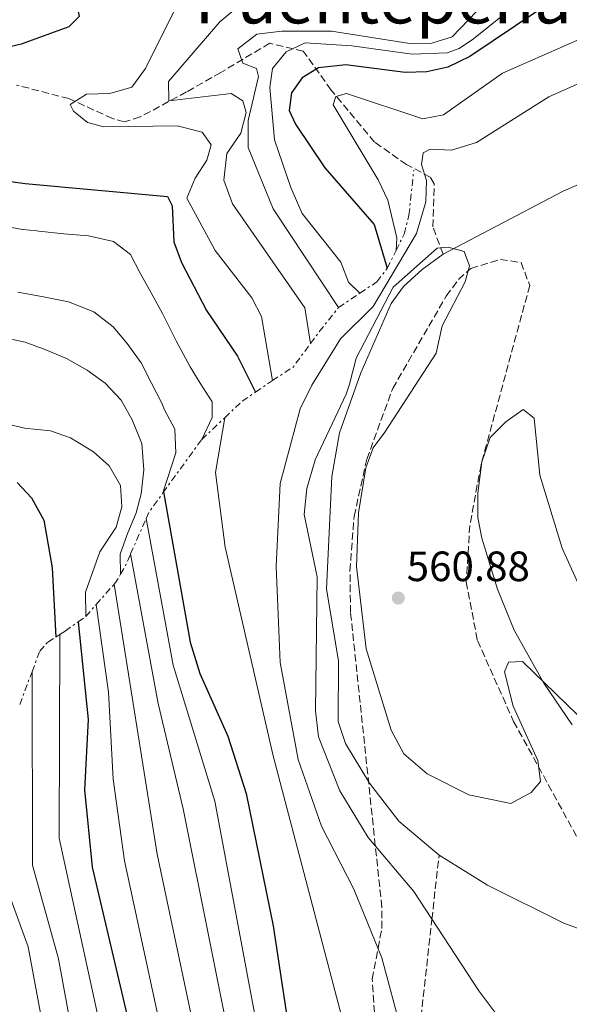
# Model space of a CAD drawing. Units: metres. Extents: x 631062 to 634512, y 4743560 to 4745939.
# Drawn here: x 632567 to 632697, y 4744940 to 4745173 of the extents above; entities that cross this region are included whole.
import ezdxf
from ezdxf.enums import TextEntityAlignment as Align

# ---------------------------------------------------------------- set-up
doc = ezdxf.new("R2010")
doc.units = ezdxf.units.M
doc.header["$MEASUREMENT"] = 0
doc.linetypes.add('DGN Style 3', pattern=[2.435890702152634, 1.739921930109024, -0.6959687720436097])
doc.linetypes.add('DGN Style 7', pattern=[3.4798438602180486, 1.565929737098122, -0.6959687720436097, 0.5219765790327072, -0.6959687720436097])
for name, color, linetype, lineweight in [('Barranco lineal', 142, 'DGN Style 3', 13), ('Cauce lineal', 142, 'Continuous', 13), ('Cota de punto acotado terreno', 7, 'Continuous', 0), ('Curva de nivel directora', 30, 'Continuous', 30), ('Curva de nivel intermedia', 30, 'Continuous', 0), ('Escarpado', 30, 'DGN Style 7', 0), ('Línea de cambio de uso (parcela vista)', 92, 'Continuous', 0), ('Punto acotado terreno (símbolo)', 7, 'Continuous', 0), ('Texto de rotulación de espacio menor sin especificar', 7, 'Continuous', 0), ('Vaguada', 142, 'DGN Style 3', 13), ('Zona arbolada', 92, 'DGN Style 3', 0)]:
    doc.layers.add(name, color=color, linetype=linetype, lineweight=lineweight)
doc.styles.add('Style-Arial', font='arial.ttf')

# ---------------------------------------------------------------- blocks, each defined once
blk = doc.blocks.new('5PATER')
at = {"layer": 'Punto acotado terreno (símbolo)', "linetype": 'Continuous', "lineweight": 0}
h = blk.add_hatch(color=51, dxfattribs=at)
edge = h.paths.add_edge_path()
edge.add_ellipse((0, 0), major_axis=(-0.1095731443231308, -0.1110710700762829), ratio=0.9994222409660317, start_angle=0, end_angle=360)

msp = doc.modelspace()

# ---------------------------------------------------------------- linework, layer by layer
at = {"layer": 'Barranco lineal', "color": 142, "linetype": 'DGN Style 3', "lineweight": 13}
msp.add_polyline3d([(632667.0300000003, 4745117.600000001, 560.3500000000058), (632664.6299999999, 4745124.109999999, 561.7899999999936), (632664.9500000002, 4745134.24, 563.25), (632664.0300000003, 4745135.850000001, 563.6499999999943), (632658.4100000003, 4745138.82, 565.8500000000058), (632650.79, 4745144.16, 568.6000000000058), (632640.5599999997, 4745156.460000001, 571.7599999999948), (632633.9800000006, 4745165.630000001, 576.8399999999965), (632626.0099999999, 4745167.51, 580.7299999999959), (632614.4299999997, 4745160.59, 587.2200000000012), (632606.3700000001, 4745156.02, 590.6499999999943), (632595.3700000001, 4745150.08, 591.9100000000036), (632591.6200000001, 4745148.92, 592.6499999999943), (632588.8099999997, 4745149.689999999, 593.75), (632578.5, 4745154.430000001, 594.4100000000036), (632566.1399999997, 4745157.619999999, 595.4600000000064)], dxfattribs=at)
at = {"layer": 'Cauce lineal', "color": 142, "linetype": 'Continuous', "lineweight": 13, "extrusion": (0.03335271599277526, -0.0910096724461603, 0.9952913321521233), "elevation": -410192.7232269562, "flags": 128}
msp.add_lwpolyline([(2226861.538370207, 4217763.697588951), (2226838.549913966, 4217762.253227631), (2226806.706759025, 4217758.023312335)], dxfattribs=at)
at = {"layer": 'Cauce lineal', "color": 142, "linetype": 'Continuous', "lineweight": 13}
for points in [[(632667.0300000003, 4745117.600000001, 560.3500000000058), (632662.0800000001, 4745114.01, 560.3500000000058), (632657.7000000002, 4745109.970000001, 560.3500000000058), (632654.7400000002, 4745105.939999999, 560.3500000000058), (632647.5499999998, 4745089.600000001, 560.279999999999), (632642.5300000003, 4745075.390000001, 560.279999999999), (632640.7000000002, 4745065.02, 560.179999999993), (632639.4600000001, 4745038.439999999, 559.8000000000029), (632642.2999999998, 4745021.33, 559.25), (632642.2599999999, 4745007.119999999, 558.7700000000041), (632643.9600000001, 4745001.859999999, 558.2200000000012), (632649.6399999997, 4744992.51, 558.2200000000012), (632656.5999999996, 4744983.51, 557.8800000000047), (632666.0999999996, 4744975.49, 557.8800000000047)], [(632666.0999999996, 4744975.49, 557.8800000000047), (632677.5700000003, 4744968.42, 557.6000000000058), (632695.6100000005, 4744959.4, 556.9400000000023), (632720.9600000001, 4744950.189999999, 556.3899999999994), (632743.4100000003, 4744939.84, 555.8500000000058), (632762.4699999997, 4744934.07, 555.5399999999936), (632782.0599999997, 4744924.52, 555.2200000000012), (632789.3799999999, 4744919.060000001, 555.1100000000006), (632792.1500000004, 4744915.890000001, 555.0599999999977), (632802.0499999998, 4744898.09, 555.1300000000047), (632809.5999999996, 4744887.810000001, 555.1300000000047), (632820.2999999998, 4744875.74, 554.2599999999948), (632829.0999999996, 4744867.9, 553.8500000000058), (632835.6299999999, 4744865.720000001, 553.529999999999), (632865.4100000003, 4744859.109999999, 552.9499999999971), (632871.3899999997, 4744859.01, 552.779999999999), (632878.3099999997, 4744860.24, 552.6000000000058)]]:
    msp.add_polyline3d(points, dxfattribs=at)
at = {"layer": 'Curva de nivel directora', "color": 30, "linetype": 'Continuous', "lineweight": 30, "flags": 128}
for points, elevation in [([(632684.5300000003, 4745373.470000002), (632687.8699999994, 4745365.560000001), (632700.6799999992, 4745344.91), (632715.369999999, 4745329.630000001), (632725.2799999998, 4745316.580000003), (632726.3399999992, 4745311.7), (632729.3200000009, 4745307.000000002), (632733.8299999993, 4745296.869999999), (632739.6599999988, 4745272.66), (632743.5900000003, 4745262.180000001), (632750.8300000001, 4745248.960000001), (632761.2899999984, 4745234.119999999), (632762.699999999, 4745229.279999999), (632761.0899999995, 4745224.590000001), (632749.8899999991, 4745205.590000002), (632745.1599999995, 4745202.210000002), (632734.5499999991, 4745198.689999999), (632705.8299999991, 4745186.220000002), (632673.4100000003, 4745164.350000001), (632668.1500000008, 4745161.84), (632663.2199999999, 4745160.77), (632658.0399999988, 4745160.619999999), (632643.9999999995, 4745162.45), (632637.5499999989, 4745161.690000001)], 575.0000000000001), ([(632561.2899999989, 4745202.350000001), (632572.6700000005, 4745197.830000001), (632574.4499999997, 4745195.020000001), (632570.6699999999, 4745187.310000002), (632571.8899999983, 4745184.76), (632580.3399999995, 4745176.890000002), (632580.9599999986, 4745173.880000001), (632578.5199999999, 4745171.430000001), (632567.23, 4745167.27), (632535.6200000001, 4745159.810000001)], 600.0000000000002), ([(632637.5499999989, 4745161.690000001), (632633.6699999986, 4745159.37), (632631.1699999997, 4745155.810000001), (632630.66, 4745151.609999999), (632632.1100000006, 4745148.380000002), (632639.0399999997, 4745138.02), (632650.7199999986, 4745124.62), (632653.8199999987, 4745114.289999999)], 575.0000000000006), ([(632532.2699999996, 4745139.340000001), (632568.1599999999, 4745134.330000003), (632601.8599999996, 4745131.250000002), (632602.9500000004, 4745129.07), (632603.3199999993, 4745120.570000002), (632605.1499999999, 4745115.630000002), (632611.0499999986, 4745104.290000001), (632618.3699999988, 4745093.510000001), (632622.6499999991, 4745085.000000001)], 600.0000000000002), ([(632566.26, 4745063.630000001), (632569.690000001, 4745060.020000001), (632572.5999999989, 4745054.720000001), (632574.5799999994, 4745043.410000001), (632575.4199999997, 4745027.080000001)], 625.0000000000003), ([(632600.9099999998, 4745061.380000002), (632607.1999999996, 4745025.850000001), (632609.4500000004, 4745018.42), (632616.1400000004, 4745003.640000001), (632620.49, 4744990.100000001), (632626.82, 4744958.789999999), (632630.1199999991, 4744936.850000001)], 575.0000000000002), ([(632580.659999999, 4745030.640000002), (632583.0499999984, 4745007.600000001), (632582.1799999991, 4744990.949999999), (632584.0000000006, 4744972.609999999), (632595.3699999988, 4744924.360000002), (632596.0399999993, 4744917.860000002), (632595.4699999993, 4744912.900000001), (632593.5699999994, 4744907.430000001), (632590.2399999991, 4744901.250000001), (632574.8799999988, 4744881.210000001), (632571.8799999993, 4744876.040000001), (632569.9999999994, 4744871.4), (632567.3999999999, 4744852.5), (632564.6399999994, 4744844.400000001), (632561.0900000001, 4744839.560000001), (632535.6400000004, 4744811.830000001), (632527.2200000003, 4744800.51), (632522.77, 4744792.619999999), (632518.6300000005, 4744782.240000002), (632516.6199999988, 4744771.029999999)], 600.0000000000001)]:
    msp.add_lwpolyline(points, dxfattribs=dict(at, elevation=elevation))
at = {"layer": 'Curva de nivel intermedia', "color": 30, "linetype": 'Continuous', "lineweight": 0, "flags": 128}
for points, elevation in [([(632682.8, 4745183.189999999), (632669.1699999999, 4745169.06), (632664.4, 4745167.550000001), (632659.1699999997, 4745167.430000001), (632640.6500000014, 4745170.350000001), (632628.900000001, 4745170.350000001), (632622.9599999998, 4745169.699999999), (632618.4800000006, 4745166.179999999), (632619.6600000006, 4745162.77), (632622.9300000007, 4745161.580000001), (632623.3900000012, 4745159.649999999), (632620.89, 4745149.249999999), (632620.89, 4745142.850000001), (632626.8800000004, 4745128.350000001), (632642.3299999998, 4745105.050000001)], 585), ([(632604.5000000016, 4745177.42), (632596.6699999997, 4745161.529999999), (632593.3900000006, 4745157.159999999), (632588.2300000018, 4745155.67), (632582.6900000008, 4745155.499999999), (632578.8200000017, 4745153.069999999), (632579.5900000005, 4745151.429999999), (632582.8899999997, 4745148.769999999), (632586.8000000013, 4745147.77), (632604.1399999995, 4745148.009999999), (632610.0499999993, 4745146.46), (632612.1600000017, 4745143.480000001), (632611.110000001, 4745139.850000001), (632608.4100000011, 4745135.63), (632606.3900000004, 4745130.869999999), (632613.1100000016, 4745118.529999998), (632621.7599999995, 4745107.310000001), (632624.0599999997, 4745102.869999999), (632626.6600000013, 4745087.739999999)], 595), ([(632618.9500000001, 4745176.519999999), (632614.1900000012, 4745172.550000001), (632602.0899999999, 4745158.51), (632602.1900000006, 4745153.930000001), (632616.9100000014, 4745155.619999999), (632619.6500000019, 4745153.909999999), (632620.4500000019, 4745151.100000001), (632619.1700000013, 4745146.29), (632615.9000000011, 4745141.41), (632615.1600000013, 4745135.140000001), (632617.2500000012, 4745129.539999999), (632634.3500000003, 4745104.91), (632635.6900000013, 4745096.49)], 590.0000000000002), ([(632714.5000000016, 4745175.109999998), (632681.0800000012, 4745160.430000001), (632667.1300000015, 4745150.55), (632662.29, 4745149.66), (632644.1600000005, 4745155.640000001), (632641.6600000015, 4745154.939999999), (632641.0600000003, 4745152.939999999), (632651.7100000009, 4745135.220000001), (632653.9999999999, 4745130.440000001), (632656.1400000011, 4745121.509999998), (632655.9199999998, 4745118.490000002)], 570), ([(632680.660000001, 4745173.689999999), (632674.2599999994, 4745168.59), (632670.8600000021, 4745166.289999999), (632668.0099999999, 4745165.239999999), (632659.7599999999, 4745164.940000001), (632645.4600000014, 4745166.889999999), (632634.4300000007, 4745167.58), (632629.9, 4745165.470000001), (632626.6900000003, 4745161.529999999), (632626.030000001, 4745157.019999999), (632627.1300000006, 4745144.699999998), (632631.04, 4745133.41), (632633.6799999997, 4745127.25), (632642.8399999995, 4745115.730000001), (632644.6400000011, 4745110.980000001), (632647.3500000001, 4745108.399999999)], 580.0000000000002), ([(632703.7200000014, 4745160.079999999), (632692.0500000014, 4745154.88), (632674.9500000002, 4745144.07), (632669.0300000013, 4745142.239999999), (632664, 4745142.430000001), (632662.3700000006, 4745141.59), (632661.9400000013, 4745138.869999999), (632663.1100000005, 4745135.02), (632662.9500000017, 4745130.02), (632660.7900000003, 4745122.539999999), (632650.5300000008, 4745105.27), (632642.7800000014, 4745097.640000001), (632636.010000001, 4745086.630000001), (632633.2400000016, 4745081.039999999), (632628.5000000009, 4745063.389999999), (632627.570000001, 4745043.789999999), (632628.5299999999, 4745021.089999998), (632632.760000001, 4744998.109999998), (632638.2599999997, 4744982.349999998), (632645.9599999998, 4744967.439999999), (632652.5800000004, 4744951.220000001), (632661.8499999997, 4744916.5)], 565.0000000000001), ([(632550.6800000007, 4745126.350000001), (632555.8700000008, 4745125.489999999), (632561.9999999999, 4745124.480000001), (632567.5400000007, 4745123.46), (632567.5800000011, 4745123.48), (632570.9500000017, 4745123.12), (632571.3899999997, 4745123.08), (632577.3100000008, 4745122.42), (632583.1600000003, 4745121.970000001), (632589.0499999998, 4745120.640000001), (632593.0500000009, 4745117.539999999), (632595.3500000008, 4745113.16), (632598.0100000007, 4745108.460000002), (632600.6300000004, 4745103.619999998), (632603.8899999993, 4745097.149999999), (632607.2100000007, 4745090.949999999), (632609.5399999998, 4745087.109999998), (632612.4400000012, 4745082.739999999), (632612.4099999998, 4745078.959999999), (632609.940000002, 4745073.789999999)], 605), ([(632698.9500000015, 4745008.63), (632685.8399999999, 4745021.31), (632682.5600000009, 4745021.100000001), (632681.610000001, 4745018.84), (632683.6400000005, 4745010.730000001), (632689.4400000008, 4744997.890000001), (632690.1000000002, 4744992.890000001), (632687.8800000006, 4744990.34), (632683.1199999996, 4744987.739999999), (632673.1599999998, 4744989.76), (632663.2900000014, 4744994.689999999), (632657.7800000017, 4744999.470000001), (632654.7500000009, 4745005.06), (632648.85, 4745024.279999998), (632646.5800000012, 4745043.769999999), (632647.0199999993, 4745056.429999999), (632648.7699999994, 4745067.079999999), (632650.5000000016, 4745071.829999999), (632653.3000000002, 4745075.52), (632665.3900000004, 4745094.220000002), (632666.8699999999, 4745100.649999999), (632672.2700000001, 4745111.05), (632673.2699999993, 4745114.850000001), (632672.0700000012, 4745118.249999999), (632668.2699999993, 4745119.249999999), (632665.6699999997, 4745119.05), (632655.2699999993, 4745109.850000001), (632646.4699999995, 4745093.05), (632644.9299999995, 4745086.91), (632644.1000000001, 4745084.539999999), (632636.7900000011, 4745068.99), (632634.8300000009, 4745062.220000001), (632634.2000000007, 4745056.02), (632637.2400000005, 4745041.350000001), (632636.8300000014, 4745009.640000001), (632637.5900000012, 4745003.459999999), (632642.6400000006, 4744990.720000001), (632649.3399999995, 4744979.619999999), (632660.0999999996, 4744966.850000001), (632675.4800000021, 4744943.390000002), (632688.4900000008, 4744926.029999998)], 560), ([(632600.7700000012, 4745061.179999999), (632603.8300000011, 4745070.649999999), (632603.600000001, 4745076.21), (632601.110000001, 4745080.800000001), (632600.4800000006, 4745082.42), (632598.0599999998, 4745087.119999998), (632595.5800000011, 4745091.960000002), (632592.310000001, 4745096.51), (632588.9900000017, 4745100.470000001), (632584.4200000009, 4745103.970000001), (632578.4000000015, 4745106.340000001), (632572.8600000005, 4745107.470000002), (632566.3899999997, 4745108.67)], 610), ([(632590.7400000019, 4745041.960000001), (632590.6400000014, 4745046.659999999), (632592.2599999995, 4745051.359999999), (632594.4000000008, 4745056.480000001), (632595.6400000014, 4745060.949999998), (632596.2000000002, 4745066.61), (632595.78, 4745072.84), (632593.5000000001, 4745078.409999999), (632590.8700000015, 4745083.13), (632587.0700000017, 4745087.119999998), (632582.8300000017, 4745090.180000001), (632577.9099999998, 4745092.960000001), (632573.0400000014, 4745094.999999999), (632568.1399999999, 4745096.83), (632562.2300000022, 4745098.100000001)], 615.0000000000001), ([(632518.5900000003, 4745088.460000001), (632568.0200000014, 4745076.480000001), (632574.1700000003, 4745075.869999998), (632578.8799999999, 4745074.220000001), (632584.3300000015, 4745070.880000002), (632588.0400000019, 4745067.529999998), (632590.7100000007, 4745062.92), (632591.0700000006, 4745057.84), (632589.7200000006, 4745053.039999999), (632585.8300000012, 4745047.220000001), (632582.4299999992, 4745037.710000001), (632582.5000000009, 4745031.940000001)], 620), ([(632615.3899999993, 4745078.949999998), (632613.2200000011, 4745066.009999999), (632615.5000000009, 4745048.349999999), (632626.8300000011, 4744999), (632644.7000000014, 4744931.209999999), (632648.9300000004, 4744907.159999999), (632647.9400000002, 4744891.329999999), (632650.1200000017, 4744889.3), (632660.8000000014, 4744884.430000001), (632681.26, 4744870.050000001), (632697.9099999999, 4744864.390000001), (632717.1799999995, 4744855.400000001), (632735.5900000005, 4744842.929999999), (632752.1700000011, 4744827.98), (632772.0000000016, 4744818.560000001), (632798.3600000012, 4744809.970000001), (632819.4800000014, 4744807.529999998), (632828.7199999995, 4744800.050000002), (632833.790000001, 4744797.099999999), (632837.5900000008, 4744796.939999999), (632842.5300000006, 4744797.67), (632848.1100000018, 4744799.220000001), (632867.5500000013, 4744809.73), (632874.0100000009, 4744810.199999999)], 570), ([(632600.4400000004, 4744818.919999998), (632598.5100000014, 4744824.96), (632598.7100000003, 4744831.009999999), (632599.8800000015, 4744836.939999999), (632603.9699999997, 4744848.460000001), (632615.3600000002, 4744864.869999999), (632627.4500000003, 4744890.489999999), (632629.850000001, 4744898.429999998), (632629.9500000015, 4744903.41), (632623.1699999999, 4744934.350000001), (632613.02, 4744988.279999998), (632603.1900000018, 4745020.399999999), (632596.8000000014, 4745055.079999999)], 580.0000000000006), ([(632663.1700000007, 4744825.159999999), (632644.27, 4744810.859999998), (632625.7699999994, 4744800.4), (632621.7900000007, 4744797.359999998), (632608.2800000014, 4744782.3), (632601.5100000009, 4744776.890000001), (632597.0099999993, 4744774.92), (632592.2599999995, 4744774.81), (632587.900000001, 4744777.289999999), (632583.8399999996, 4744782.199999999), (632582.1699999999, 4744786.91), (632580.2800000012, 4744803.9), (632583.2100000017, 4744814.73), (632592.5800000015, 4744838.689999999), (632603.5400000005, 4744863.019999999), (632605.0600000005, 4744870.439999999), (632613.2800000014, 4744883.24), (632619.5100000009, 4744895.849999999), (632620.6799999999, 4744900.65), (632620.5400000013, 4744903.42), (632618.1900000023, 4744923.5), (632605.5600000012, 4744986.460000001), (632599.6200000001, 4745011.329999999), (632593.1200000001, 4745046.75)], 585), ([(632552.7599999995, 4744772.560000001), (632553.4700000002, 4744777.539999999), (632558.0400000013, 4744791.939999999), (632566.5199999993, 4744809.249999999), (632573.7600000012, 4744821.240000002), (632582.140000001, 4744837.470000001), (632591.7300000021, 4744861.17), (632594.0000000009, 4744872.310000001), (632604.5800000001, 4744887.919999998), (632611.3000000011, 4744901.140000001), (632610.4600000007, 4744911.619999998), (632610.8099999994, 4744921.619999998), (632599.3899999999, 4744975.679999999), (632589.250000001, 4745039.600000001)], 590.0000000000002), ([(632528.5800000015, 4744753.850000001), (632541.7300000011, 4744792.25), (632558.9599999998, 4744816.100000001), (632568.550000001, 4744831.220000001), (632575.7500000006, 4744847.33), (632579.9100000003, 4744859.33), (632581.3800000009, 4744869.4), (632582.9400000012, 4744874.17), (632596.6699999997, 4744893.779999999), (632602.3499999992, 4744903.909999999), (632602.0099999994, 4744909.479999999), (632603.4199999999, 4744919.740000002), (632591.6900000018, 4744974.149999999), (632588.9699999995, 4744993.49), (632587.8800000009, 4745014.060000001), (632584.9700000007, 4745034.740000002)], 595), ([(632576.3600000008, 4745027.680000001), (632576.2200000001, 4744979.539999999), (632587.9300000002, 4744925.59), (632588.4700000009, 4744920.390000002), (632587.6600000019, 4744915.500000001), (632582.7900000013, 4744904.369999999), (632568.4700000006, 4744884.900000001), (632565.5700000015, 4744879.900000001), (632563.4900000006, 4744875.34), (632559.6000000014, 4744856.470000001), (632558.2699999993, 4744851.619999999), (632556.8000000007, 4744848.789999999), (632520.1300000004, 4744806.5), (632515.070000002, 4744797.76), (632513.5099999997, 4744795.060000001), (632503.7500000009, 4744779.55), (632500.9200000011, 4744774.960000001)], 605), ([(632569.7800000004, 4745018.88), (632569.8899999999, 4744973.109999998), (632576.05, 4744950.98), (632580.5000000005, 4744926.819999999), (632580.4500000011, 4744921.88), (632578.7100000001, 4744914.800000001), (632575.3500000006, 4744907.489999999), (632562.0600000002, 4744888.59), (632557.0100000009, 4744879.279999999), (632551.8000000005, 4744860.430000001), (632548.9599999997, 4744853.180000001), (632536.9700000002, 4744838.499999999), (632513.0400000003, 4744812.499999999), (632506.1800000005, 4744801.289999999), (632505.1700000003, 4744799.630000001), (632500.8099999994, 4744793.06), (632496.4800000021, 4744787.74), (632493.2000000009, 4744783.180000001), (632490.2700000005, 4744778.12), (632487.880000001, 4744773.699999998)], 610), ([(632564.3700000013, 4745004.439999999), (632563.2100000011, 4744971.669999998), (632564.1299999999, 4744966.8), (632568.8700000007, 4744953.800000001), (632571.7800000008, 4744938.13), (632571.8500000001, 4744921.8), (632569.6799999998, 4744913.699999999), (632557.0199999998, 4744894.470000001), (632550.5600000002, 4744883.220000001), (632541.1100000021, 4744857.569999999), (632529.9900000019, 4744843.49), (632507.0600000012, 4744819.73), (632497.4200000009, 4744806.779999999), (632491.4200000018, 4744797.659999999), (632490.5000000007, 4744796.260000001), (632485.6799999995, 4744789.51), (632481.6100000015, 4744784.269999999), (632478.4100000006, 4744779.179999999), (632475.790000001, 4744773.07)], 615.0000000000001)]:
    msp.add_lwpolyline(points, dxfattribs=dict(at, elevation=elevation))
at = {"layer": 'Escarpado', "color": 30, "linetype": 'DGN Style 7', "lineweight": 0, "extrusion": (0.5230022170429194, 0.3490154234655117, 0.7775968847361597), "elevation": 1987443.083776858, "flags": 128}
msp.add_lwpolyline([(3595787.333324507, -2456957.882772699), (3595787.333324507, -2456965.644041924)], dxfattribs=at)
at = {"layer": 'Escarpado', "color": 30, "linetype": 'DGN Style 7', "lineweight": 0, "extrusion": (-0.7425855422583254, 0.6557100944689555, 0.1364220819384554), "elevation": 2641702.039839931, "flags": 128}
msp.add_lwpolyline([(-3975634.645486022, -363192.0457401113), (-3975638.327955419, -363194.3674461964), (-3975645.457012369, -363197.0929272529)], dxfattribs=at)
at = {"layer": 'Escarpado', "color": 30, "linetype": 'DGN Style 7', "lineweight": 0, "extrusion": (-0.2741601934750016, 0.6745879908638732, 0.6853956746989235), "elevation": 3027945.967922797, "flags": 128}
msp.add_lwpolyline([(-2372625.255739889, -2849257.292073033), (-2372630.988692584, -2849258.885105793), (-2372636.915683969, -2849264.158593553)], dxfattribs=at)
at = {"layer": 'Escarpado', "color": 30, "linetype": 'DGN Style 7', "lineweight": 0, "extrusion": (0.2311400456364736, 0.2188408506262562, 0.9479889036272238), "elevation": 1185211.681248456, "flags": 128}
msp.add_lwpolyline([(3010761.901866765, -3527960.744752725), (3010761.901866765, -3527968.661728155)], dxfattribs=at)
at = {"layer": 'Escarpado', "color": 30, "linetype": 'DGN Style 7', "lineweight": 0, "extrusion": (0.4961388388416516, 9.5963292364702e-08, 0.8682431989902648), "elevation": 314388.7200122516, "flags": 128}
msp.add_lwpolyline([(4745061.05764212, -548948.9970705805), (4745061.257642094, -548949.1583157678), (4745073.667640346, -548959.5586303491)], dxfattribs=at)
at = {"layer": 'Escarpado', "color": 30, "linetype": 'DGN Style 7', "lineweight": 0, "extrusion": (0.1526071971325169, 0.2825942128061517, 0.9470224676700276), "elevation": 1438044.842669324, "flags": 128}
msp.add_lwpolyline([(1698059.957635934, -4238436.76496671), (1698060.09933186, -4238438.664288239), (1698059.362945528, -4238444.42452566)], dxfattribs=at)
at = {"layer": 'Escarpado', "color": 30, "linetype": 'DGN Style 7', "lineweight": 0, "extrusion": (0.1287126277787645, 0.2913522252472585, 0.9479171589826592), "elevation": 1464487.014795737, "flags": 128}
msp.add_lwpolyline([(1338829.839832119, -4356426.923369877), (1338829.839832119, -4356436.530393349)], dxfattribs=at)
at = {"layer": 'Escarpado', "color": 30, "linetype": 'DGN Style 7', "lineweight": 0, "extrusion": (0.156801772667455, 0.2781966827174662, 0.9476390714894259), "elevation": 1419832.178840931, "flags": 128}
msp.add_lwpolyline([(1778794.841209561, -4211360.840104567), (1778794.824736904, -4211363.34524501), (1778795.119819966, -4211366.476670563)], dxfattribs=at)
at = {"layer": 'Escarpado', "color": 30, "linetype": 'DGN Style 7', "lineweight": 0, "extrusion": (0.2087905133005908, 0.24525733830046, 0.9467076420761847), "elevation": 1296420.627481265, "flags": 128}
msp.add_lwpolyline([(2594185.899277271, -3808551.355152877), (2594185.887533698, -3808551.976089336), (2594186.294541134, -3808554.273554234)], dxfattribs=at)
at = {"layer": 'Escarpado', "color": 30, "linetype": 'DGN Style 7', "lineweight": 0, "extrusion": (0.2099849899020405, 0.2384408996524642, 0.9481836538291321), "elevation": 1264832.883184246, "flags": 128}
msp.add_lwpolyline([(2661288.463728023, -3772699.339283991), (2661288.463728023, -3772706.169137576)], dxfattribs=at)
at = {"layer": 'Escarpado', "color": 30, "linetype": 'DGN Style 7', "lineweight": 0, "extrusion": (0.211522874187665, 0.2397830153573183, 0.9475031288821908), "elevation": 1272173.688448972, "flags": 128}
msp.add_lwpolyline([(2664611.713805302, -3767878.400330442), (2664611.713805303, -3767882.340952221)], dxfattribs=at)
at = {"layer": 'Escarpado', "color": 30, "linetype": 'DGN Style 7', "lineweight": 0, "extrusion": (0.1122006727548705, 0.2989456281813285, 0.9476510541463169), "elevation": 1490073.467730812, "flags": 128}
msp.add_lwpolyline([(1075107.861819906, -4420304.934828567), (1075107.861819906, -4420313.70379658)], dxfattribs=at)
at = {"layer": 'Escarpado', "color": 30, "linetype": 'DGN Style 7', "lineweight": 0}
for points in [[(632655.9199999998, 4745118.490000002, 574.589999999997), (632657.870000001, 4745122.390000002, 572.8600000000006), (632658.9800000021, 4745126.890000001, 571.0200000000051), (632660.0900000007, 4745137.49, 566.7899999999936)], [(632647.3500000001, 4745108.399999999, 580.1199999999958), (632651.4000000004, 4745111.099999999, 577.3099999999977), (632653.820000001, 4745114.289999999, 575.0000000000005), (632655.9199999998, 4745118.490000002, 574.589999999997)], [(632615.3899999993, 4745078.949999998, 603.1900000000028), (632619.5199999999, 4745082.859999999, 601.2700000000046), (632622.6500000014, 4745084.999999999, 600.0000000000005), (632626.6600000013, 4745087.739999999, 595)], [(632576.3600000008, 4745027.680000001, 625.1499999999946), (632577.6300000004, 4745028.470000001, 624.6499999999946), (632580.6600000013, 4745030.640000001, 623.3999999999943), (632582.5000000009, 4745031.940000001, 622.64)], [(632569.7800000004, 4745018.88, 628.9900000000052), (632571.5900000009, 4745023.699999999, 627.2599999999953), (632573.4999999999, 4745025.880000001, 626.289999999994), (632575.4199999997, 4745027.079999999, 625.529999999999), (632576.3600000008, 4745027.680000001, 625.1499999999946)]]:
    msp.add_polyline3d(points, dxfattribs=at)
at = {"layer": 'Línea de cambio de uso (parcela vista)', "color": 92, "linetype": 'Continuous', "lineweight": 0}
msp.add_polyline3d([(632697.6299999999, 4745006.34, 560.4400000000023), (632690.9000000004, 4745016.15, 560.6900000000023), (632683.9000000004, 4745028.66, 560.8300000000017), (632679.9000000004, 4745038.369999999, 560.9600000000064), (632676.2100000001, 4745050.430000001, 561.0399999999936), (632675.29, 4745055.350000001, 561.1100000000006), (632675.2400000002, 4745061.140000001, 561.1100000000006), (632676.2300000006, 4745068.480000001, 561.1100000000006), (632678.1799999997, 4745074.289999999, 561.1100000000006), (632681.8799999999, 4745078, 561.179999999993), (632686, 4745080.92, 561.3699999999953), (632688.6100000005, 4745078.869999999, 561.7899999999936), (632689.9699999997, 4745065.369999999, 561.929999999993), (632695.2300000006, 4745048.07, 562), (632703.7100000001, 4745029.26, 562.070000000007)], dxfattribs=at)
at = {"layer": 'Vaguada', "color": 142, "linetype": 'DGN Style 3', "lineweight": 13}
msp.add_polyline3d([(632562.8899999997, 4744774.060000001, 588.1300000000047), (632567.7999999998, 4744777.859999999, 586.2100000000064), (632573.75, 4744782.050000001, 585.179999999993), (632579.1100000005, 4744783.810000001, 583.8699999999953), (632590.2999999998, 4744788.480000001, 582.7100000000064), (632592.4699999997, 4744792.119999999, 582.3600000000006), (632594.5899999999, 4744803.560000001, 579.8500000000058), (632596.3899999997, 4744808.82, 579.1999999999971), (632599.3200000003, 4744815.039999999, 577.9600000000064), (632608.0599999997, 4744834.66, 576.7200000000012), (632611.5099999999, 4744840.970000001, 576.3300000000017), (632617.2400000002, 4744847.720000001, 575.8500000000058), (632625.4900000002, 4744858.480000001, 575.1199999999953), (632626.9000000004, 4744860.100000001, 575), (632638.3099999997, 4744873.32, 573.0899999999965), (632642.8700000001, 4744878.52, 572.0200000000041), (632645.4900000002, 4744882.33, 571.279999999999), (632649.9000000004, 4744889.5, 570), (632652.5300000003, 4744893.77, 569.2899999999936), (632657.9900000002, 4744904.880000001, 567.5200000000041), (632658.8899999997, 4744910.67, 566.679999999993), (632660.2199999997, 4744922.630000001, 565), (632664.4000000004, 4744960.279999999, 560), (632666.0999999996, 4744975.49, 557.8800000000047)], dxfattribs=at)
at = {"layer": 'Zona arbolada', "color": 92, "linetype": 'DGN Style 3', "lineweight": 0}
msp.add_polyline3d([(632651.1500000004, 4744933.380000001, 568.1100000000006), (632650.2800000003, 4744946.180000001, 566.5800000000017), (632651.6600000003, 4744953.480000001, 565), (632652.5499999998, 4744958.17, 562.8000000000029), (632652.5599999997, 4744963.17, 559.6999999999971), (632645.1600000003, 4745032.850000001, 559.7599999999948), (632645.0199999996, 4745042.74, 559.7599999999948), (632646, 4745055.65, 559.7599999999948), (632649, 4745069.140000001, 559.820000000007), (632655.1299999999, 4745085.880000001, 560), (632667.79, 4745107.720000001, 560.1000000000058), (632670.7000000002, 4745111.630000001, 560.1300000000047), (632673.6399999997, 4745114.27, 560.1699999999983), (632680.6100000005, 4745116.380000001, 560.4400000000023), (632685.4900000002, 4745115.65, 560.5099999999948), (632687.5499999998, 4745110.24, 560.5099999999948), (632676.04, 4745067.84, 559.9700000000012), (632673.3700000001, 4745053.449999999, 559.75), (632672.5199999996, 4745040.109999999, 559.6900000000023), (632675.1900000004, 4745026.24, 559.4199999999983), (632683.75, 4745007.119999999, 559.070000000007), (632699.2199999997, 4744978.890000001, 558.7700000000041), (632725.7000000002, 4744947.5, 558.1499999999943), (632747.1699999999, 4744932.24, 557.570000000007)], dxfattribs=at)
msp.add_polyline3d([(632651.1500000004, 4744933.380000001, 568.1100000000006), (632650.2800000003, 4744946.180000001, 566.5800000000017), (632651.6600000003, 4744953.480000001, 565), (632652.5499999998, 4744958.17, 562.8000000000029), (632652.5599999997, 4744963.17, 559.6999999999971), (632645.1600000003, 4745032.850000001, 559.7599999999948), (632645.0199999996, 4745042.74, 559.7599999999948), (632646, 4745055.65, 559.7599999999948), (632649, 4745069.140000001, 559.820000000007), (632655.1299999999, 4745085.880000001, 560), (632667.79, 4745107.720000001, 560.1000000000058), (632670.7000000002, 4745111.630000001, 560.1300000000047), (632673.6399999997, 4745114.27, 560.1699999999983), (632680.6100000005, 4745116.380000001, 560.4400000000023), (632685.4900000002, 4745115.65, 560.5099999999948), (632687.5499999998, 4745110.24, 560.5099999999948), (632676.04, 4745067.84, 559.9700000000012), (632673.3700000001, 4745053.449999999, 559.75), (632672.5199999996, 4745040.109999999, 559.6900000000023), (632675.1900000004, 4745026.24, 559.4199999999983), (632683.75, 4745007.119999999, 559.070000000007), (632699.2199999997, 4744978.890000001, 558.7700000000041), (632725.7000000002, 4744947.5, 558.1499999999943), (632747.1699999999, 4744932.24, 557.570000000007)], dxfattribs=at)

# ---------------------------------------------------------------- block references
at = {"layer": 'Punto acotado terreno (símbolo)', "color": 7, "linetype": 'Continuous', "lineweight": 0, "xscale": 10, "yscale": 10, "zscale": 10}
msp.add_blockref('5PATER', (632656.4499999996, 4745036.300000001, 560.8800000000051), dxfattribs=at)

# ---------------------------------------------------------------- texts
at = {"layer": 'Cota de punto acotado terreno', "color": 7, "linetype": 'Continuous', "lineweight": 0, "style": 'Style-Arial'}
msp.add_text('560.88', height=7.000000000000002, dxfattribs=at).set_placement((632658.4400000017, 4745040.300000002, 560.8800000000047))
at = {"layer": 'Texto de rotulación de espacio menor sin especificar', "color": 7, "linetype": 'Continuous', "lineweight": 0, "style": 'Style-Arial'}
msp.add_text('Puentepeña', height=11.5, dxfattribs=at).set_placement((632652.8630841607, 4745177.970010002, 589.3800000000047), align=Align.MIDDLE_CENTER)

doc.saveas('drawing.dxf')
